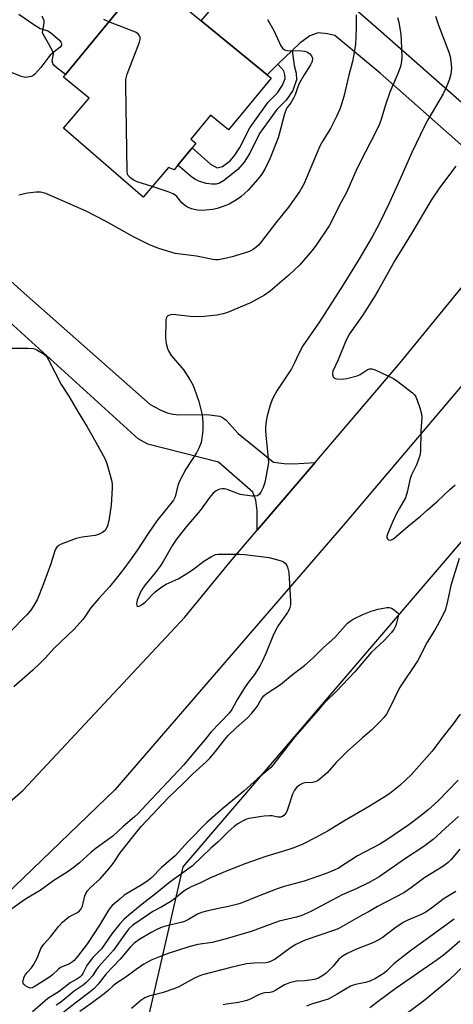
# Model space of a CAD drawing. Units: inches. Extents: x 1297766 to 1303767, y 561448 to 565447.
# Drawn here: x 1301744 to 1301884, y 562429 to 562746 of the extents above; entities that cross this region are included whole.
import ezdxf

# ---------------------------------------------------------------- set-up
doc = ezdxf.new("R2010")
doc.units = ezdxf.units.IN
doc.header["$MEASUREMENT"] = 0
for name, color, linetype in [('BLDG-Footprint', 5, 'Continuous'), ('CULTRL-Pad', 6, 'Continuous'), ('NTRL-Trees', 3, 'Continuous'), ('TRANS-Driveway', 251, 'Continuous'), ('TRANS-Non Street Sidewalk', 7, 'Continuous'), ('TRANS-Road', 130, 'Continuous'), ('Undefined', 1, 'Continuous')]:
    doc.layers.add(name, color=color, linetype=linetype)

msp = doc.modelspace()

# ---------------------------------------------------------------- linework, layer by layer
at = {"layer": 'BLDG-Footprint', "elevation": 490.75}
msp.add_lwpolyline([(1301825.04, 562727.38), (1301811.32, 562710.68), (1301805.54, 562715.43), (1301799.2, 562707.71), (1301800.82, 562706.37), (1301799.63, 562704.93), (1301795.03, 562699.32), (1301793.79, 562697.81), (1301792.03, 562698.53), (1301783.8, 562689.02), (1301758.12, 562711.27), (1301766.42, 562720.86), (1301758.11, 562727.68), (1301758.76, 562728.47), (1301784.92, 562760.33), (1301802.56, 562745.84), (1301823.75, 562728.44)], close=True, dxfattribs=at)
at = {"layer": 'CULTRL-Pad'}
msp.add_polyline3d([(1301784.92, 562760.33, 0), (1301758.76, 562728.47, 0), (1301756.1, 562730.54, 0), (1301755.25, 562731.3, 0), (1301754.69, 562732.06, 0), (1301754.51, 562732.86, 0), (1301754.89, 562735.13, 0), (1301754.78, 562735.7, 0), (1301753.33, 562738.51, 0), (1301751.52, 562741.47, 0), (1301751.37, 562742.03, 0), (1301751.42, 562742.86, 0), (1301751.86, 562745.04, 0), (1301751.87, 562745.77, 0), (1301751.26, 562747.33, 0)], dxfattribs=at)
at = {"layer": 'NTRL-Trees'}
msp.add_lwpolyline([(1302175.35, 562438.71), (1302084.36, 562409.53), (1302013.43, 562340.08), (1301909.98, 562239.59), (1301852.19, 562251.05), (1301813.93, 562329.73), (1301784.03, 562418.03), (1301796.75, 562473.16), (1301939.5, 562639.93), (1302069.53, 562805.3), (1302140.2, 562857.59), (1302168.46, 562888.69)], dxfattribs=at)
at = {"layer": 'TRANS-Driveway'}
for points in [[(1301816.36, 562781), (1301859.67, 562743.12), (1301909.62, 562699.22), (1301912.67, 562697.85), (1301914.55, 562697.45), (1301917.65, 562698), (1301904.12, 562681.43), (1301904.24, 562686.29), (1301903.56, 562689.9), (1301902.06, 562692.02), (1301860.17, 562728.98), (1301845.57, 562741.06), (1301843.19, 562741.62), (1301840.24, 562741.92), (1301837.54, 562740.99), (1301834.29, 562738.67), (1301831.82, 562736.23), (1301827.22, 562731.8), (1301823.75, 562728.44), (1301802.56, 562745.84), (1301808.21, 562752.54)], [(1301669.5, 562726.2), (1301746.41, 562657.21), (1301786.02, 562622.16), (1301789.3, 562620.41), (1301791.58, 562619.43), (1301793.38, 562619.04), (1301795.55, 562618.87), (1301804.36, 562618.91), (1301808.51, 562618.4), (1301809.4, 562618.01), (1301810.54, 562617.12), (1301814.43, 562612.77), (1301825.8, 562603.59), (1301829.22, 562603.09), (1301832.21, 562603.02), (1301839.24, 562603.46), (1301820.6, 562581.65), (1301820.52, 562587.88), (1301820.12, 562591.34), (1301819.21, 562593.94), (1301808.13, 562603.58), (1301785.37, 562609.36), (1301782.24, 562611.06), (1301737.21, 562651.97)]]:
    msp.add_lwpolyline(points, dxfattribs=at)
at = {"layer": 'TRANS-Non Street Sidewalk'}
msp.add_lwpolyline([(1301827.22, 562731.8), (1301831.82, 562736.23), (1301832.5, 562731.45), (1301833.13, 562729), (1301833.25, 562726.75), (1301832.06, 562723.37), (1301829.91, 562720.28), (1301826.95, 562717.27), (1301821.37, 562709.48), (1301818.19, 562703.12), (1301816.32, 562700.3), (1301814.38, 562697.93), (1301811.26, 562695.42), (1301809.72, 562694.27), (1301808.45, 562693.55), (1301807.36, 562693.2), (1301805.98, 562693.18), (1301804.09, 562693.42), (1301801.77, 562694.11), (1301800.65, 562694.64), (1301799.46, 562695.46), (1301795.03, 562699.32), (1301799.63, 562704.93), (1301805.54, 562699.59), (1301807.72, 562698.45), (1301809.37, 562698.91), (1301811.87, 562700.65), (1301813.37, 562702.47), (1301815.01, 562704.95), (1301818.22, 562711.38), (1301824.14, 562719.63), (1301827.08, 562722.63), (1301828.77, 562725.06), (1301829.55, 562727.28), (1301829.49, 562728.44), (1301829.18, 562729.65)], close=True, dxfattribs=at)
at = {"layer": 'TRANS-Road'}
for points in [[(1301994.2, 562757), (1301922.61, 562670.82), (1301848.3, 562583.21), (1301774.73, 562497.95), (1301733.4, 562458.35)], [(1301691.83, 562451.35), (1301744.97, 562497.79), (1301746.75, 562499.52), (1301797.25, 562553.61), (1301811.87, 562571.44), (1301820.6, 562581.65), (1301839.24, 562603.46), (1301866.6, 562635.48), (1301904.12, 562681.43), (1301917.65, 562698), (1301920.04, 562700.92), (1301929.09, 562709.73), (1301935.01, 562715.96), (1301937.48, 562718.84), (1301941.25, 562723.91), (1301942.62, 562726.2), (1301943.82, 562728.71), (1301946.78, 562736.4), (1301948.32, 562740.96), (1301949.84, 562746.84)]]:
    msp.add_lwpolyline(points, dxfattribs=at)
at = {"layer": 'Undefined'}
for points, elevation in [([(1301743.75, 562747.96), (1301748.6, 562744.6), (1301750.61, 562743.38), (1301753.03, 562742.64), (1301753.98, 562742.08), (1301756.8, 562739.58), (1301757.32, 562738.96), (1301757.52, 562738.53), (1301757.48, 562737.98), (1301757.1, 562737.38), (1301754.55, 562735.38), (1301753.83, 562734.71), (1301753.08, 562733.82), (1301750.78, 562730.79), (1301748.86, 562728.59), (1301748.2, 562728.08), (1301747.72, 562727.87), (1301746.66, 562727.64), (1301745.85, 562727.59), (1301745.03, 562727.72), (1301744.22, 562727.99), (1301735.89, 562731.33)], 490), ([(1301878.08, 562747.36), (1301879, 562744.37), (1301882.33, 562735.67), (1301882.75, 562734.27), (1301883.05, 562732.83), (1301883.18, 562730.59), (1301882.96, 562728.64), (1301882.56, 562727), (1301881.52, 562724.34), (1301880.49, 562722.25), (1301875.58, 562713.95), (1301874.5, 562711.91), (1301870.44, 562703.36), (1301866.81, 562695.14), (1301863.19, 562687.29), (1301859.86, 562680.4), (1301857.66, 562676.21), (1301853.34, 562668.92), (1301848.32, 562660.78), (1301840.64, 562648.77), (1301835.34, 562641.06), (1301833.87, 562638.37), (1301832.59, 562635.59), (1301831.59, 562633.68), (1301826.86, 562626.54), (1301825.42, 562623.81), (1301824.76, 562621.97), (1301823.82, 562618.48), (1301823.5, 562616.83), (1301823.3, 562614.83), (1301823.27, 562613.68), (1301823.36, 562612.26), (1301824.15, 562604.73), (1301824.2, 562603.56), (1301824.13, 562602.7), (1301823.02, 562597.02), (1301822.46, 562595.41), (1301821.75, 562593.88), (1301821.28, 562593.23), (1301820.62, 562592.77), (1301819.83, 562592.56), (1301818.96, 562592.58), (1301815.1, 562593.19), (1301813.96, 562593.53), (1301810.87, 562594.73), (1301810.04, 562594.93), (1301809.28, 562594.96), (1301808.54, 562594.86), (1301808.04, 562594.69), (1301807.32, 562594.29), (1301806.42, 562593.61), (1301805.29, 562592.32), (1301802.23, 562588.02), (1301797.75, 562582.84), (1301794.51, 562578.72), (1301793.27, 562576.79), (1301790.23, 562571.52), (1301789.29, 562570.04), (1301787.73, 562567.89), (1301784.44, 562563.99), (1301783.66, 562562.93), (1301782.88, 562561.48), (1301781.89, 562559.06), (1301781.69, 562557.99), (1301781.8, 562557.34), (1301781.9, 562557.2), (1301782.18, 562557.1), (1301782.53, 562557.15), (1301782.95, 562557.33), (1301783.6, 562557.76), (1301784.44, 562558.48), (1301787.66, 562561.76), (1301789.86, 562563.44), (1301791.27, 562564.27), (1301795.07, 562566.01), (1301797.07, 562567.15), (1301799.76, 562568.83), (1301802.44, 562570.95), (1301803.39, 562571.62), (1301805.88, 562573.17), (1301807.17, 562573.77), (1301808.03, 562573.91), (1301809.21, 562573.96), (1301814.91, 562573.97), (1301816.64, 562573.86), (1301824.4, 562572.82), (1301828.33, 562571.75), (1301829.1, 562571.43), (1301829.71, 562570.94), (1301830, 562570.49), (1301830.34, 562569.71), (1301830.59, 562568.88), (1301830.72, 562568.06), (1301831.35, 562558.72), (1301831.29, 562557.58), (1301830.95, 562556.33), (1301830.33, 562555.12), (1301827.47, 562551.07), (1301826.45, 562549.31), (1301825.58, 562547.47), (1301823.39, 562541.93), (1301822.2, 562539.34), (1301821.54, 562538.08), (1301819.73, 562535.15), (1301817.74, 562532.64), (1301816.74, 562531.2), (1301814.25, 562527.17), (1301812.38, 562523.8), (1301811.58, 562522.66), (1301805.75, 562516.61), (1301803.67, 562514.07), (1301801.09, 562511.11), (1301796.89, 562505.99), (1301784.73, 562493.17), (1301782.07, 562490.17), (1301781.07, 562489.22), (1301777.4, 562486.16), (1301773.99, 562483.05), (1301768.66, 562479.17), (1301767.05, 562477.83), (1301763.34, 562474.47), (1301761.58, 562473.04), (1301759.26, 562471.42), (1301755, 562468.73), (1301750.57, 562465.47), (1301746.22, 562462.92), (1301744.79, 562462), (1301739.1, 562457.89)], 484), ([(1301865.81, 562746.93), (1301866.24, 562745.35), (1301866.91, 562741.38), (1301867.03, 562739.61), (1301867.16, 562733.97), (1301867.07, 562732.79), (1301866.74, 562731.05), (1301866.07, 562729.1), (1301863.38, 562722.85), (1301861.97, 562718.71), (1301860.4, 562713.71), (1301859.89, 562712.35), (1301858.91, 562710.23), (1301855.48, 562703.64), (1301852.7, 562698.1), (1301849.47, 562690.7), (1301847.68, 562687.34), (1301843.81, 562679.71), (1301839.62, 562673.56), (1301838.21, 562671.66), (1301834.18, 562667.07), (1301830.73, 562663.83), (1301824.78, 562658.74), (1301822.88, 562657.36), (1301818.44, 562654.89), (1301810.98, 562651.84), (1301809.59, 562651.43), (1301807.61, 562651), (1301803.48, 562650.5), (1301801.2, 562650.46), (1301798.92, 562650.51), (1301793.34, 562651.14), (1301792.77, 562651.1), (1301792.25, 562650.97), (1301791.8, 562650.74), (1301791.45, 562650.41), (1301791.24, 562649.96), (1301791.12, 562649.15), (1301791.05, 562643.53), (1301791.2, 562641.81), (1301791.62, 562640.16), (1301792.05, 562639.22), (1301792.89, 562638), (1301794.2, 562636.37), (1301796.92, 562633.22), (1301798.93, 562630), (1301799.8, 562628.48), (1301800.29, 562627.44), (1301801.75, 562623.13), (1301802.79, 562618.88), (1301803.04, 562616.37), (1301803.09, 562614.97), (1301803.03, 562613.85), (1301802.72, 562611.32), (1301802.47, 562609.94), (1301801.89, 562608.34), (1301801.04, 562606.53), (1301797.56, 562601.31), (1301795.5, 562597.42), (1301794.98, 562596.06), (1301794.11, 562592.4), (1301793.56, 562591.27), (1301788.18, 562584.64), (1301785.4, 562580.57), (1301781.94, 562575.27), (1301779.58, 562571.94), (1301777.53, 562569.23), (1301775.19, 562566.19), (1301772.93, 562563.44), (1301769.54, 562559.68), (1301766.83, 562556.5), (1301766.14, 562555.55), (1301765.05, 562553.77), (1301764.32, 562552.82), (1301761.54, 562549.71), (1301755.04, 562543.48), (1301752.29, 562540.47), (1301750.6, 562538.79), (1301748.24, 562536.58), (1301742.11, 562531.21)], 486), ([(1301852.43, 562747.75), (1301852.51, 562743.35), (1301852.23, 562738.17), (1301851.67, 562734.45), (1301851.32, 562732.75), (1301850.08, 562728.34), (1301848.46, 562721.46), (1301847.76, 562718.97), (1301847.19, 562717.34), (1301846.19, 562714.96), (1301844.21, 562711.13), (1301843.5, 562709.89), (1301841.71, 562707.1), (1301840.78, 562705.41), (1301835.65, 562693.21), (1301834.35, 562690.96), (1301830.66, 562685.75), (1301826.6, 562680.69), (1301821.95, 562674.65), (1301820.98, 562673.49), (1301820.15, 562672.75), (1301819.25, 562672.09), (1301818.54, 562671.67), (1301817.75, 562671.34), (1301812.52, 562669.8), (1301809.76, 562669.14), (1301808.09, 562668.83), (1301807.12, 562668.79), (1301806.3, 562668.87), (1301800.96, 562669.95), (1301794.16, 562670.86), (1301792.73, 562671.21), (1301788.81, 562672.4), (1301785.89, 562673.62), (1301780.44, 562676.32), (1301771.62, 562681.29), (1301765.4, 562684.47), (1301752.38, 562690.21), (1301750.76, 562690.6), (1301749.37, 562690.61), (1301746.55, 562690.28), (1301743.72, 562689.58)], 488), ([(1301772.77, 562745.53), (1301771.18, 562746.24)], 490), ([(1301786.69, 562692.37), (1301781.87, 562693.96), (1301780.54, 562694.56), (1301779.69, 562695.2), (1301778.99, 562695.96), (1301778.77, 562696.43), (1301778.63, 562697.27), (1301778.18, 562725.11), (1301778.23, 562726.89), (1301778.41, 562727.76), (1301778.68, 562728.6), (1301782.62, 562738.98), (1301782.83, 562739.82), (1301782.82, 562740.58), (1301782.65, 562741.01), (1301782.24, 562741.59), (1301781.35, 562742.21), (1301772.77, 562745.53)], 490), ([(1301823.89, 562746.25), (1301825.99, 562742.75), (1301828.18, 562737.8), (1301828.76, 562736.96), (1301829.41, 562736.49), (1301830.21, 562736.29), (1301834.93, 562736.14), (1301835.8, 562736.04), (1301836.61, 562735.83), (1301837.47, 562735.28), (1301838.13, 562734.54), (1301838.35, 562733.8), (1301838.26, 562732.7), (1301837.8, 562731.67), (1301835.76, 562728.42), (1301834.11, 562725.63), (1301833.66, 562724.58), (1301832.8, 562721.93), (1301832.31, 562720.9), (1301831.4, 562719.42), (1301830.27, 562717.88), (1301829.86, 562717.19), (1301829.37, 562715.81), (1301827.67, 562709.24), (1301827.31, 562708.13), (1301824.6, 562701.38), (1301823.1, 562698.2), (1301822.06, 562696.45), (1301820.81, 562694.83), (1301817.7, 562691.28), (1301815.33, 562689.1), (1301813.87, 562688.11), (1301811.58, 562686.77), (1301810.5, 562686.3), (1301807.72, 562685.36), (1301806.31, 562685.04), (1301804.04, 562684.78), (1301802.62, 562684.71), (1301801.29, 562684.79), (1301800.25, 562684.97), (1301799.44, 562685.24), (1301798.14, 562685.81), (1301797.16, 562686.36), (1301796.32, 562687.13), (1301794.62, 562689.15), (1301793.98, 562689.72), (1301793.5, 562690.02), (1301791.85, 562690.68), (1301786.69, 562692.37)], 490), ([(1301884.65, 562698.93), (1301879.35, 562691.95), (1301876.66, 562688), (1301870.37, 562677.32), (1301864.97, 562668.59), (1301859.69, 562659.15), (1301858.24, 562656.71), (1301854.55, 562650.87), (1301850.34, 562644.9), (1301849.19, 562642.63), (1301846.7, 562636.51), (1301844.93, 562632.91), (1301844.81, 562632.26), (1301844.86, 562631.78), (1301845.08, 562631.11), (1301845.35, 562630.77), (1301845.78, 562630.54), (1301846.3, 562630.41), (1301848.04, 562630.3), (1301849.51, 562630.49), (1301852.81, 562631.37), (1301853.78, 562631.85), (1301856, 562633.31), (1301856.75, 562633.64), (1301857.5, 562633.69), (1301858.59, 562633.35), (1301864.5, 562630.59), (1301865.95, 562629.57), (1301870.64, 562625.9), (1301871.26, 562625.29), (1301871.71, 562624.58), (1301872.14, 562623.53), (1301872.97, 562621.06), (1301873.55, 562619.13), (1301873.67, 562618.01), (1301873.35, 562613.68), (1301873.2, 562607.12), (1301873.01, 562605.67), (1301871.88, 562602.67), (1301870.36, 562599.45), (1301869.92, 562598.36), (1301868.95, 562593.92), (1301868.37, 562592.03), (1301866.43, 562588.71), (1301865.64, 562587.19), (1301864.23, 562584.21), (1301862.55, 562580.38), (1301862.34, 562579.6), (1301862.36, 562579.14), (1301862.56, 562578.82), (1301862.87, 562578.57), (1301863.44, 562578.42), (1301863.88, 562578.53), (1301864.54, 562578.9), (1301865.42, 562579.57), (1301869.22, 562582.96), (1301873.17, 562586.17), (1301875.39, 562588.09), (1301878.54, 562590.91), (1301882.66, 562594.78), (1301884.44, 562596.23)], 482), ([(1301741.55, 562640.34), (1301746.76, 562640.33), (1301748.46, 562640.17), (1301749.55, 562639.75), (1301750.87, 562639.05), (1301751.87, 562638.41), (1301752.5, 562637.82), (1301753.28, 562636.58), (1301757.42, 562628.62), (1301759.81, 562624.82), (1301762.82, 562619.74), (1301765.77, 562614.96), (1301768.6, 562610.06), (1301771.45, 562604.7), (1301772.1, 562603.09), (1301773.63, 562597.77), (1301773.82, 562596.64), (1301773.83, 562595.21), (1301773.53, 562589.73), (1301772.79, 562584.7), (1301772.35, 562583), (1301771.98, 562582.26), (1301771.53, 562581.58), (1301770.73, 562580.85), (1301769.46, 562580.24), (1301768.33, 562579.97), (1301764.2, 562579.41), (1301762.2, 562578.92), (1301757.34, 562577.15), (1301756.61, 562576.75), (1301756.01, 562576.2), (1301755.54, 562575.54), (1301755.32, 562575.04), (1301754.08, 562570.77), (1301751.71, 562564.36), (1301749.61, 562559.25), (1301748.37, 562557.05), (1301747.6, 562555.89), (1301746.36, 562554.41), (1301740.68, 562548.64)], 488), ([(1301885.7, 562572.55), (1301883.04, 562563.77), (1301881.92, 562558.73), (1301881.24, 562556.12), (1301880.55, 562554.5), (1301878.6, 562550.85), (1301877.73, 562549.31), (1301875.37, 562545.58), (1301872.4, 562539.63), (1301866.47, 562530.81), (1301863.44, 562524.62), (1301862.23, 562522.4), (1301861.44, 562521.23), (1301860.44, 562520.16), (1301857.48, 562517.29), (1301854.5, 562514.74), (1301849.61, 562510.28), (1301846.07, 562506.74), (1301843.15, 562503.45), (1301840.92, 562501.5), (1301839.97, 562500.83), (1301839.23, 562500.51), (1301838.41, 562500.35), (1301836.07, 562500.18), (1301835.23, 562499.98), (1301834.21, 562499.5), (1301833.36, 562498.79), (1301832.64, 562497.88), (1301831.92, 562496.57), (1301830.39, 562491.61), (1301829.86, 562490.56), (1301829.19, 562489.65), (1301828.77, 562489.33), (1301828.05, 562489.14), (1301827.27, 562489.2), (1301825.4, 562489.56), (1301824.56, 562489.59), (1301822.82, 562489.42), (1301817.93, 562488.7), (1301817.1, 562488.49), (1301816.08, 562488.02), (1301814.36, 562487), (1301813.19, 562486.18), (1301811.26, 562484.42), (1301807.95, 562481.21), (1301805.66, 562479.2), (1301799.74, 562473.47), (1301792.4, 562468.23), (1301787.8, 562464.45), (1301783.44, 562461.1), (1301779.25, 562457.69), (1301777.63, 562456.21), (1301776.28, 562454.73), (1301773.69, 562451.53), (1301770.34, 562446.76), (1301767.62, 562443.93), (1301766.48, 562442.56), (1301765.67, 562441.35), (1301764.34, 562438.75), (1301763.9, 562438.14), (1301763.38, 562437.61), (1301762.45, 562436.98), (1301760.31, 562435.8), (1301756.76, 562432.94), (1301753.1, 562430.65), (1301748.17, 562426.43)], 482), ([(1301885.98, 562522.34), (1301883.74, 562519.22), (1301879.77, 562514.2), (1301877.02, 562510.41), (1301870.24, 562502.82), (1301866.54, 562499.32), (1301863.38, 562496.82), (1301861.23, 562495.35), (1301856.48, 562492.47), (1301848.46, 562487.84), (1301843.44, 562484.75), (1301839.26, 562482.47), (1301835.25, 562480.49), (1301832.34, 562479.31), (1301830.43, 562478.63), (1301823.41, 562476.47), (1301816.86, 562474.2), (1301810.89, 562471.85), (1301805.55, 562469.6), (1301802.34, 562467.97), (1301799.32, 562466.7), (1301798.32, 562466.2), (1301796.9, 562465.26), (1301793.89, 562462.86), (1301792.69, 562462.01), (1301789.64, 562460.18), (1301786.94, 562458.74), (1301785.53, 562457.82), (1301780.53, 562454.29), (1301779.22, 562453.14), (1301778.23, 562451.91), (1301774.22, 562446.25), (1301769.41, 562440.93), (1301768.74, 562440.04), (1301767.47, 562438.02), (1301766.54, 562436.93), (1301765.34, 562435.7), (1301764.43, 562434.97), (1301761.59, 562433.11), (1301757.12, 562429.45), (1301755.79, 562428.59)], 480), ([(1301885.39, 562501.1), (1301878.94, 562494.36), (1301875.69, 562491.49), (1301873.43, 562489.64), (1301869.41, 562486.66), (1301862.34, 562481.8), (1301860.09, 562480.42), (1301852.91, 562476.65), (1301846.81, 562472.75), (1301845.37, 562472.05), (1301842.76, 562470.97), (1301837.88, 562469.22), (1301835.76, 562468.53), (1301829.23, 562466.76), (1301826.97, 562466.05), (1301820.13, 562463.37), (1301816.46, 562461.81), (1301814.81, 562461.18), (1301811.32, 562460.31), (1301808.1, 562459.73), (1301804.67, 562459), (1301802.61, 562458.44), (1301801.37, 562457.9), (1301798.4, 562456.13), (1301797.13, 562455.52), (1301796.03, 562455.2), (1301791.49, 562454.15), (1301789.93, 562453.65), (1301788.39, 562453.05), (1301786.35, 562452.02), (1301782.38, 562449.65), (1301780.78, 562448.41), (1301779.74, 562447.4), (1301776.38, 562443.41), (1301771.88, 562438.69), (1301769.34, 562435.33), (1301767.95, 562433.8), (1301766.34, 562432.52), (1301762.27, 562429.55), (1301756.86, 562425.18)], 478), ([(1301885.46, 562489.35), (1301882.61, 562486.83), (1301877.35, 562481.95), (1301874.27, 562479.73), (1301868.4, 562475.88), (1301859.85, 562469.95), (1301858.4, 562469.02), (1301856.69, 562468.05), (1301852.47, 562466.02), (1301847.99, 562464.12), (1301844.74, 562462.35), (1301837.82, 562458.77), (1301834.93, 562457.47), (1301833.21, 562456.95), (1301827.68, 562455.65), (1301818.59, 562452.25), (1301810.56, 562449.9), (1301806.09, 562448.79), (1301801.47, 562448.06), (1301798.49, 562447.33), (1301791.5, 562445.06), (1301789.04, 562444.16), (1301786.36, 562443.07), (1301784.04, 562441.82), (1301781.53, 562440.04), (1301777.89, 562437.31), (1301774.91, 562435.44), (1301774.14, 562434.8), (1301772.54, 562433.25), (1301771.24, 562432.18), (1301767.03, 562429.08), (1301763.35, 562426.52)], 476), ([(1301885.88, 562478.84), (1301883.09, 562475.49), (1301882.17, 562474.54), (1301881.33, 562473.84), (1301880.39, 562473.21), (1301874.65, 562469.73), (1301870.36, 562466.45), (1301867.82, 562464.72), (1301859.4, 562460.35), (1301856.68, 562458.71), (1301854.2, 562457.49), (1301849.74, 562454.87), (1301846.67, 562453.19), (1301845.17, 562452.59), (1301836.09, 562449.48), (1301832.98, 562448.09), (1301831.26, 562447.01), (1301826.32, 562443.39), (1301825.1, 562442.7), (1301824.31, 562442.42), (1301823.49, 562442.25), (1301819.5, 562442.12), (1301817.17, 562441.83), (1301812.07, 562440.66), (1301802.98, 562438.3), (1301801.72, 562437.88), (1301800.11, 562437.15), (1301795.34, 562434.51), (1301794.06, 562433.89), (1301789.89, 562432.51), (1301785.67, 562431.43), (1301784.35, 562430.96), (1301783.05, 562430.11), (1301780.08, 562427.43)], 474), ([(1301884.65, 562465.21), (1301880.9, 562462.95), (1301876.74, 562459.83), (1301874.92, 562458.57), (1301873.41, 562457.75), (1301869.09, 562455.96), (1301867.61, 562455.23), (1301864.9, 562453.42), (1301860.82, 562450.29), (1301859.11, 562449.28), (1301857.86, 562448.67), (1301852.55, 562446.57), (1301849.61, 562445.17), (1301848.3, 562444.46), (1301846.91, 562443.37), (1301845.05, 562441.17), (1301842.83, 562438.91), (1301841.73, 562438.09), (1301840.32, 562437.29), (1301839.35, 562436.96), (1301838.31, 562436.72), (1301835.96, 562436.42), (1301833.21, 562436.25), (1301830.99, 562435.72), (1301829.38, 562435.1), (1301826.62, 562433.34), (1301825.58, 562432.82), (1301824.72, 562432.62), (1301823.02, 562432.49), (1301822.22, 562432.35), (1301820.96, 562431.85), (1301818.52, 562430.55), (1301817.26, 562430.04), (1301814.54, 562429.44), (1301810.65, 562428.87), (1301809.55, 562428.64)], 472), ([(1301884.12, 562456.31), (1301875.08, 562449.7), (1301869.95, 562446.06), (1301864.59, 562441.89), (1301862.39, 562439.57), (1301861.51, 562438.82), (1301858.71, 562437.13), (1301856.86, 562436.25), (1301855.47, 562435.86), (1301852.28, 562435.25), (1301850.6, 562434.66), (1301846.4, 562432.11), (1301843.4, 562430.52), (1301842.03, 562430.04), (1301838.13, 562428.91), (1301836.5, 562428.22)], 470), ([(1301885.92, 562449.19), (1301881.71, 562445.55), (1301880.24, 562444.35), (1301878.63, 562443.18), (1301865.34, 562434.01), (1301859.95, 562430.06), (1301856.94, 562427.68)], 468), ([(1301887.55, 562441.57), (1301882.4, 562436.56), (1301874.72, 562430.25), (1301867.89, 562425.15)], 466)]:
    msp.add_lwpolyline(points, dxfattribs=dict(at, elevation=elevation))
at = {"layer": 'Undefined', "elevation": 484}
msp.add_lwpolyline([(1301747.53, 562434.05), (1301747.06, 562434.13), (1301746.59, 562434.33), (1301745.92, 562434.75), (1301745.35, 562435.27), (1301745.12, 562435.66), (1301745.07, 562435.89), (1301745.21, 562436.89), (1301745.5, 562437.67), (1301745.89, 562438.42), (1301746.43, 562439.1), (1301747.83, 562440.59), (1301748.5, 562441.55), (1301749.71, 562443.91), (1301750.82, 562446.79), (1301751.77, 562448.18), (1301753.93, 562450.57), (1301756.61, 562454), (1301757.79, 562455.3), (1301759.88, 562456.99), (1301762.63, 562458.46), (1301763.25, 562458.97), (1301763.78, 562459.55), (1301764.07, 562459.98), (1301764.27, 562460.48), (1301765, 562463.81), (1301765.33, 562464.53), (1301765.9, 562465.44), (1301766.86, 562466.49), (1301769.95, 562469.32), (1301772.89, 562472.64), (1301774.09, 562474.2), (1301776.45, 562477.6), (1301780.91, 562483.36), (1301783.14, 562486.13), (1301791.93, 562495.48), (1301796.84, 562500.14), (1301799.83, 562503.12), (1301804.15, 562507.03), (1301805.29, 562508.16), (1301807.1, 562510.27), (1301810.09, 562514.15), (1301811.25, 562515.46), (1301813.75, 562517.94), (1301817.48, 562521.21), (1301818.87, 562522.72), (1301820.53, 562524.79), (1301822.01, 562527.34), (1301822.68, 562528.23), (1301823.45, 562528.86), (1301828.07, 562531.88), (1301831.94, 562535.11), (1301835.82, 562538.01), (1301838.6, 562540.51), (1301841.99, 562543.82), (1301845.57, 562547.04), (1301849.66, 562551.64), (1301850.53, 562552.37), (1301851.49, 562553.02), (1301854.61, 562554.51), (1301857.32, 562555.57), (1301859.56, 562556.18), (1301862.32, 562556.72), (1301863.1, 562556.74), (1301863.85, 562556.52), (1301864.73, 562555.93), (1301866.19, 562554.72), (1301865.6, 562552.11), (1301865.24, 562550.95), (1301864.57, 562549.69), (1301863.75, 562548.55), (1301861.48, 562546.08), (1301857.3, 562542.21), (1301852.09, 562535.97), (1301846.18, 562529.8), (1301842.63, 562526.29), (1301840.98, 562524.54), (1301832.75, 562515), (1301825.62, 562505.92), (1301824.95, 562505.16), (1301820.62, 562501.52), (1301816.28, 562497.52), (1301809.59, 562492.06), (1301804.39, 562487.46), (1301798.36, 562481.33), (1301794.13, 562476.73), (1301789.77, 562472.89), (1301786.53, 562469.58), (1301785.39, 562468.69), (1301783.69, 562467.55), (1301777.73, 562463.96), (1301776.24, 562462.77), (1301773.84, 562460.64), (1301773.25, 562460.02), (1301772.61, 562459.14), (1301769.7, 562454.36), (1301765.85, 562448.43), (1301762.66, 562444.19), (1301761.61, 562442.99), (1301761, 562442.49), (1301760.07, 562441.92), (1301757.15, 562440.67), (1301756.48, 562440.16), (1301754.63, 562438.34), (1301753.61, 562437.54), (1301748.67, 562434.48), (1301747.99, 562434.14)], close=True, dxfattribs=at)

doc.saveas('drawing.dxf')
